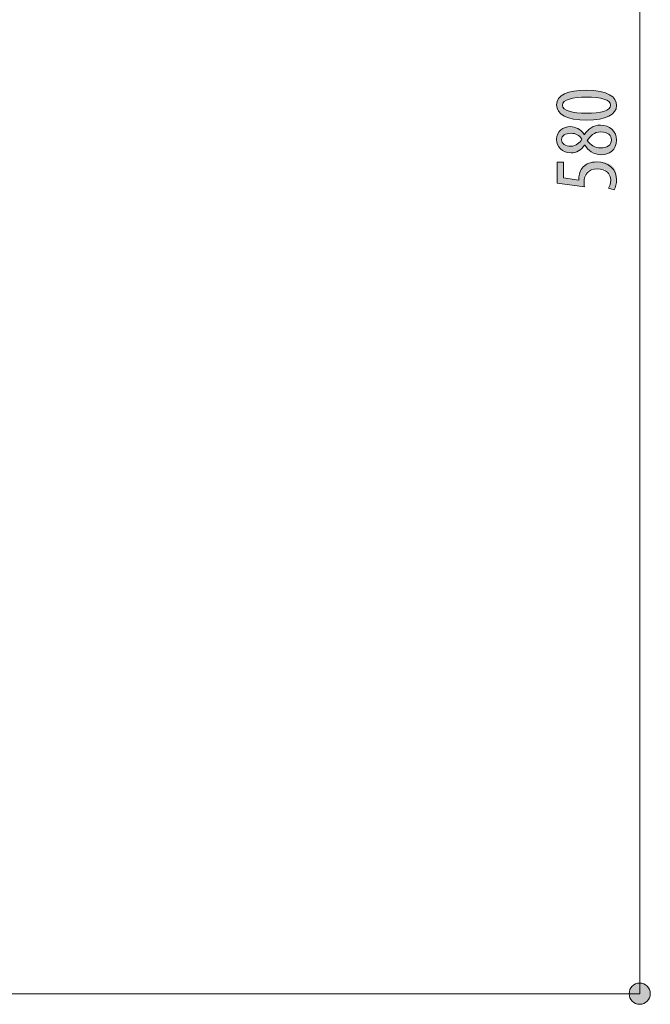
# Model space of a CAD drawing. Units: inches. Extents: x 18 to 191, y 111 to 185.
# Drawn here: x 171 to 191, y 116 to 147 of the extents above; entities that cross this region are included whole.
import ezdxf

# ---------------------------------------------------------------- set-up
doc = ezdxf.new("R2010")
doc.units = ezdxf.units.IN
doc.layers.add('QUOTE', color=7, linetype='Continuous', lineweight=0)

# ---------------------------------------------------------------- blocks, each defined once
blk = doc.blocks.new('BLOCK_9')
at = {"layer": 'QUOTE', "linetype": 'Continuous', "lineweight": 0}
h = blk.add_hatch(color=7, dxfattribs=at)
h.dxf.hatch_style = 2
h.paths.add_polyline_path([(189.914, 144.062), (189.913, 144.034), (189.91, 144.006), (189.904, 143.98), (189.896, 143.954), (189.886, 143.929), (189.874, 143.905), (189.86, 143.882), (189.844, 143.859), (189.825, 143.838), (189.804, 143.817), (189.782, 143.797), (189.757, 143.778), (189.73, 143.76), (189.701, 143.743), (189.67, 143.727), (189.637, 143.711), (189.603, 143.697), (189.566, 143.684), (189.527, 143.672), (189.486, 143.66), (189.444, 143.65), (189.399, 143.641), (189.353, 143.632), (189.305, 143.625), (189.255, 143.619), (189.203, 143.614), (189.149, 143.61), (189.094, 143.607), (189.037, 143.606), (188.978, 143.605), (188.917, 143.606), (188.858, 143.607), (188.801, 143.61), (188.746, 143.615), (188.693, 143.62), (188.642, 143.626), (188.594, 143.634), (188.547, 143.643), (188.502, 143.653), (188.459, 143.664), (188.418, 143.676), (188.379, 143.689), (188.342, 143.703), (188.308, 143.718), (188.275, 143.734), (188.244, 143.751), (188.216, 143.769), (188.189, 143.788), (188.165, 143.808), (188.143, 143.829), (188.122, 143.851), (188.104, 143.874), (188.088, 143.898), (188.074, 143.922), (188.063, 143.948), (188.053, 143.974), (188.045, 144.001), (188.04, 144.029), (188.037, 144.058), (188.036, 144.087), (188.037, 144.116), (188.04, 144.145), (188.046, 144.172), (188.054, 144.198), (188.065, 144.224), (188.077, 144.248), (188.092, 144.271), (188.109, 144.294), (188.128, 144.315), (188.149, 144.336), (188.172, 144.356), (188.197, 144.374), (188.224, 144.392), (188.254, 144.408), (188.285, 144.424), (188.318, 144.439), (188.353, 144.452), (188.39, 144.465), (188.429, 144.477), (188.47, 144.487), (188.512, 144.497), (188.557, 144.506), (188.603, 144.513), (188.65, 144.52), (188.7, 144.526), (188.751, 144.53), (188.804, 144.534), (188.858, 144.537), (188.914, 144.538), (188.972, 144.539), (189.038, 144.538), (189.101, 144.536), (189.161, 144.532), (189.219, 144.528), (189.274, 144.522), (189.327, 144.515), (189.377, 144.506), (189.425, 144.497), (189.47, 144.486), (189.513, 144.474), (189.554, 144.461), (189.592, 144.447), (189.629, 144.433), (189.662, 144.417), (189.694, 144.4), (189.723, 144.383), (189.75, 144.364), (189.775, 144.345), (189.798, 144.325), (189.819, 144.304), (189.837, 144.283), (189.854, 144.261), (189.868, 144.238), (189.881, 144.215), (189.891, 144.191), (189.899, 144.167), (189.906, 144.142), (189.911, 144.117), (189.913, 144.091), (189.914, 144.065), (189.914, 144.065), (189.914, 144.065), (189.914, 144.065), (189.914, 144.065), (189.914, 144.065), (189.914, 144.065), (189.914, 144.065), (189.914, 144.064), (189.914, 144.064), (189.914, 144.064), (189.914, 144.064), (189.914, 144.064), (189.914, 144.064), (189.914, 144.064), (189.914, 144.063), (189.914, 144.063), (189.914, 144.063), (189.914, 144.063), (189.914, 144.063), (189.914, 144.063), (189.914, 144.063), (189.914, 144.062), (189.914, 144.062), (189.914, 144.062), (189.914, 144.062), (189.914, 144.062), (189.914, 144.062), (189.914, 144.062), (189.914, 144.062)])
h.paths.add_polyline_path([(189.728, 144.076), (189.727, 144.093), (189.724, 144.11), (189.719, 144.125), (189.712, 144.14), (189.703, 144.155), (189.692, 144.169), (189.679, 144.182), (189.665, 144.194), (189.648, 144.206), (189.63, 144.217), (189.611, 144.228), (189.59, 144.238), (189.567, 144.247), (189.542, 144.256), (189.516, 144.264), (189.489, 144.272), (189.46, 144.279), (189.43, 144.286), (189.398, 144.291), (189.366, 144.297), (189.332, 144.302), (189.296, 144.306), (189.26, 144.31), (189.222, 144.313), (189.183, 144.316), (189.144, 144.318), (189.103, 144.319), (189.061, 144.321), (189.018, 144.321), (188.975, 144.322), (188.932, 144.321), (188.891, 144.321), (188.85, 144.319), (188.809, 144.318), (188.77, 144.316), (188.732, 144.313), (188.695, 144.31), (188.658, 144.306), (188.623, 144.302), (188.589, 144.297), (188.556, 144.291), (188.525, 144.286), (188.494, 144.279), (188.465, 144.272), (188.438, 144.264), (188.411, 144.256), (188.387, 144.247), (188.363, 144.238), (188.342, 144.228), (188.322, 144.217), (188.303, 144.206), (188.287, 144.194), (188.272, 144.182), (188.259, 144.169), (188.248, 144.155), (188.239, 144.14), (188.231, 144.125), (188.226, 144.11), (188.223, 144.093), (188.222, 144.076), (188.223, 144.059), (188.226, 144.042), (188.231, 144.026), (188.238, 144.01), (188.247, 143.996), (188.258, 143.981), (188.27, 143.968), (188.285, 143.955), (188.301, 143.943), (188.319, 143.931), (188.338, 143.92), (188.359, 143.91), (188.382, 143.9), (188.406, 143.891), (188.432, 143.882), (188.46, 143.875), (188.488, 143.867), (188.519, 143.86), (188.55, 143.854), (188.583, 143.848), (188.617, 143.843), (188.652, 143.839), (188.689, 143.835), (188.727, 143.831), (188.765, 143.829), (188.805, 143.826), (188.846, 143.824), (188.888, 143.823), (188.931, 143.822), (188.975, 143.822), (189.019, 143.822), (189.062, 143.823), (189.104, 143.824), (189.144, 143.825), (189.184, 143.827), (189.223, 143.83), (189.261, 143.833), (189.297, 143.837), (189.333, 143.841), (189.367, 143.846), (189.4, 143.852), (189.431, 143.858), (189.461, 143.865), (189.49, 143.872), (189.517, 143.88), (189.543, 143.888), (189.568, 143.898), (189.59, 143.907), (189.612, 143.918), (189.631, 143.928), (189.649, 143.94), (189.665, 143.952), (189.68, 143.965), (189.692, 143.979), (189.703, 143.993), (189.712, 144.007), (189.719, 144.023), (189.724, 144.039), (189.727, 144.056), (189.728, 144.073), (189.728, 144.073), (189.728, 144.073), (189.728, 144.073), (189.728, 144.073), (189.728, 144.073), (189.728, 144.073), (189.728, 144.074), (189.728, 144.074), (189.728, 144.074), (189.728, 144.074), (189.728, 144.074), (189.728, 144.074), (189.728, 144.074), (189.728, 144.074), (189.728, 144.075), (189.728, 144.075), (189.728, 144.075), (189.728, 144.075), (189.728, 144.075), (189.728, 144.075), (189.728, 144.075), (189.728, 144.075), (189.728, 144.076), (189.728, 144.076), (189.728, 144.076), (189.728, 144.076), (189.728, 144.076), (189.728, 144.076), (189.728, 144.076)])
h = blk.add_hatch(color=7, dxfattribs=at)
h.dxf.hatch_style = 2
h.paths.add_polyline_path([(188.036, 143.006), (188.036, 143.032), (188.039, 143.057), (188.042, 143.081), (188.047, 143.104), (188.053, 143.127), (188.06, 143.148), (188.069, 143.169), (188.078, 143.189), (188.089, 143.207), (188.101, 143.225), (188.113, 143.243), (188.127, 143.259), (188.141, 143.274), (188.156, 143.289), (188.172, 143.302), (188.189, 143.315), (188.206, 143.327), (188.224, 143.338), (188.242, 143.348), (188.261, 143.357), (188.281, 143.366), (188.3, 143.373), (188.321, 143.38), (188.341, 143.386), (188.362, 143.39), (188.383, 143.394), (188.404, 143.397), (188.425, 143.4), (188.446, 143.401), (188.467, 143.401), (188.483, 143.401), (188.499, 143.4), (188.515, 143.399), (188.531, 143.397), (188.547, 143.395), (188.563, 143.392), (188.578, 143.389), (188.594, 143.385), (188.609, 143.38), (188.625, 143.375), (188.64, 143.37), (188.655, 143.364), (188.67, 143.357), (188.685, 143.35), (188.7, 143.342), (188.715, 143.334), (188.729, 143.325), (188.744, 143.315), (188.758, 143.305), (188.772, 143.295), (188.786, 143.284), (188.799, 143.272), (188.813, 143.259), (188.826, 143.246), (188.839, 143.233), (188.852, 143.219), (188.865, 143.204), (188.877, 143.188), (188.89, 143.172), (188.901, 143.156), (188.901, 143.156), (188.902, 143.156), (188.902, 143.156), (188.902, 143.156), (188.902, 143.156), (188.902, 143.156), (188.902, 143.156), (188.903, 143.156), (188.903, 143.156), (188.903, 143.156), (188.903, 143.156), (188.904, 143.156), (188.904, 143.156), (188.904, 143.156), (188.904, 143.156), (188.905, 143.156), (188.905, 143.156), (188.905, 143.156), (188.906, 143.156), (188.906, 143.156), (188.906, 143.156), (188.906, 143.156), (188.907, 143.156), (188.907, 143.156), (188.907, 143.156), (188.907, 143.156), (188.907, 143.156), (188.907, 143.156), (188.907, 143.156), (188.907, 143.156), (188.919, 143.173), (188.931, 143.189), (188.943, 143.205), (188.956, 143.221), (188.969, 143.236), (188.982, 143.251), (188.996, 143.266), (189.01, 143.28), (189.025, 143.294), (189.039, 143.307), (189.054, 143.32), (189.07, 143.332), (189.085, 143.344), (189.102, 143.355), (189.118, 143.366), (189.135, 143.376), (189.152, 143.386), (189.17, 143.395), (189.187, 143.403), (189.206, 143.411), (189.224, 143.418), (189.243, 143.424), (189.263, 143.43), (189.283, 143.435), (189.303, 143.439), (189.323, 143.443), (189.344, 143.446), (189.365, 143.448), (189.387, 143.449), (189.409, 143.449), (189.438, 143.449), (189.465, 143.447), (189.493, 143.444), (189.519, 143.439), (189.546, 143.434), (189.571, 143.427), (189.596, 143.42), (189.62, 143.411), (189.644, 143.401), (189.667, 143.39), (189.689, 143.378), (189.71, 143.365), (189.731, 143.351), (189.75, 143.336), (189.769, 143.32), (189.786, 143.303), (189.803, 143.285), (189.819, 143.266), (189.833, 143.246), (189.847, 143.226), (189.859, 143.204), (189.87, 143.182), (189.88, 143.159), (189.889, 143.136), (189.897, 143.111), (189.903, 143.086), (189.908, 143.06), (189.911, 143.033), (189.914, 143.006), (189.914, 142.978), (189.914, 142.948), (189.911, 142.919), (189.907, 142.891), (189.902, 142.865), (189.895, 142.839), (189.887, 142.814), (189.878, 142.79), (189.867, 142.767), (189.856, 142.745), (189.843, 142.724), (189.829, 142.705), (189.814, 142.686), (189.799, 142.668), (189.782, 142.651), (189.765, 142.635), (189.747, 142.621), (189.728, 142.607), (189.708, 142.594), (189.688, 142.583), (189.668, 142.572), (189.647, 142.562), (189.625, 142.554), (189.603, 142.546), (189.581, 142.539), (189.559, 142.534), (189.536, 142.529), (189.514, 142.526), (189.491, 142.523), (189.468, 142.522), (189.446, 142.521), (189.42, 142.522), (189.395, 142.523), (189.371, 142.526), (189.347, 142.529), (189.324, 142.533), (189.301, 142.538), (189.279, 142.544), (189.258, 142.551), (189.237, 142.558), (189.217, 142.566), (189.197, 142.575), (189.178, 142.584), (189.16, 142.594), (189.141, 142.605), (189.124, 142.616), (189.107, 142.628), (189.09, 142.64), (189.074, 142.652), (189.059, 142.665), (189.044, 142.678), (189.029, 142.692), (189.015, 142.706), (189.002, 142.72), (188.988, 142.734), (188.976, 142.749), (188.963, 142.763), (188.951, 142.778), (188.94, 142.793), (188.929, 142.808), (188.918, 142.823), (188.918, 142.823), (188.918, 142.823), (188.918, 142.823), (188.918, 142.823), (188.918, 142.823), (188.918, 142.823), (188.918, 142.823), (188.917, 142.822), (188.917, 142.822), (188.917, 142.822), (188.917, 142.822), (188.916, 142.822), (188.916, 142.822), (188.916, 142.822), (188.916, 142.822), (188.915, 142.821), (188.915, 142.821), (188.915, 142.821), (188.915, 142.821), (188.914, 142.821), (188.914, 142.821), (188.914, 142.821), (188.914, 142.821), (188.913, 142.821), (188.913, 142.82), (188.913, 142.82), (188.913, 142.82), (188.913, 142.82), (188.913, 142.82), (188.913, 142.82), (188.902, 142.805), (188.891, 142.791), (188.88, 142.777), (188.868, 142.763), (188.856, 142.75), (188.844, 142.737), (188.831, 142.724), (188.818, 142.713), (188.805, 142.701), (188.792, 142.69), (188.778, 142.68), (188.764, 142.67), (188.75, 142.661), (188.736, 142.652), (188.722, 142.643), (188.707, 142.635), (188.692, 142.628), (188.677, 142.621), (188.662, 142.615), (188.647, 142.609), (188.632, 142.603), (188.617, 142.599), (188.601, 142.594), (188.586, 142.591), (188.57, 142.588), (188.555, 142.585), (188.539, 142.583), (188.524, 142.582), (188.508, 142.581), (188.493, 142.58), (188.465, 142.581), (188.438, 142.583), (188.411, 142.586), (188.386, 142.591), (188.361, 142.596), (188.337, 142.603), (188.313, 142.611), (188.291, 142.62), (188.269, 142.63), (188.249, 142.641), (188.229, 142.653), (188.21, 142.665), (188.192, 142.679), (188.175, 142.693), (188.158, 142.709), (188.143, 142.724), (188.129, 142.741), (188.115, 142.758), (188.103, 142.776), (188.091, 142.795), (188.081, 142.814), (188.072, 142.834), (188.063, 142.854), (188.056, 142.874), (188.05, 142.895), (188.045, 142.916), (188.041, 142.938), (188.038, 142.959), (188.036, 142.981), (188.036, 143.004), (188.036, 143.004), (188.036, 143.004), (188.036, 143.004), (188.036, 143.004), (188.036, 143.004), (188.036, 143.004), (188.036, 143.004), (188.036, 143.004), (188.036, 143.004), (188.036, 143.004), (188.036, 143.004), (188.036, 143.004), (188.036, 143.005), (188.036, 143.005), (188.036, 143.005), (188.036, 143.005), (188.036, 143.005), (188.036, 143.005), (188.036, 143.005), (188.036, 143.006), (188.036, 143.006), (188.036, 143.006), (188.036, 143.006), (188.036, 143.006), (188.036, 143.006), (188.036, 143.006), (188.036, 143.006), (188.036, 143.006), (188.036, 143.006)])
h.paths.add_polyline_path([(188.196, 142.992), (188.197, 142.98), (188.198, 142.969), (188.2, 142.957), (188.202, 142.946), (188.206, 142.935), (188.21, 142.925), (188.214, 142.915), (188.22, 142.905), (188.226, 142.895), (188.232, 142.886), (188.24, 142.877), (188.248, 142.869), (188.256, 142.86), (188.265, 142.853), (188.275, 142.845), (188.285, 142.838), (188.296, 142.832), (188.307, 142.826), (188.319, 142.82), (188.331, 142.815), (188.344, 142.81), (188.357, 142.806), (188.371, 142.802), (188.385, 142.799), (188.4, 142.796), (188.415, 142.793), (188.43, 142.792), (188.446, 142.79), (188.462, 142.789), (188.478, 142.789), (188.497, 142.79), (188.514, 142.791), (188.532, 142.792), (188.548, 142.795), (188.564, 142.798), (188.579, 142.802), (188.594, 142.806), (188.609, 142.811), (188.623, 142.817), (188.636, 142.823), (188.649, 142.829), (188.662, 142.836), (188.674, 142.844), (188.686, 142.852), (188.697, 142.86), (188.708, 142.868), (188.719, 142.877), (188.729, 142.887), (188.739, 142.896), (188.748, 142.906), (188.758, 142.916), (188.767, 142.927), (188.776, 142.937), (188.784, 142.948), (188.793, 142.959), (188.801, 142.97), (188.809, 142.981), (188.816, 142.992), (188.824, 143.004), (188.831, 143.015), (188.823, 143.026), (188.815, 143.036), (188.806, 143.047), (188.797, 143.057), (188.788, 143.066), (188.779, 143.076), (188.769, 143.085), (188.759, 143.094), (188.749, 143.102), (188.739, 143.111), (188.728, 143.118), (188.718, 143.126), (188.707, 143.133), (188.695, 143.14), (188.684, 143.146), (188.672, 143.152), (188.661, 143.158), (188.649, 143.164), (188.636, 143.168), (188.624, 143.173), (188.612, 143.177), (188.599, 143.181), (188.586, 143.184), (188.573, 143.187), (188.56, 143.19), (188.547, 143.192), (188.533, 143.193), (188.52, 143.194), (188.506, 143.195), (188.493, 143.195), (188.475, 143.195), (188.458, 143.194), (188.441, 143.193), (188.425, 143.192), (188.409, 143.19), (188.393, 143.187), (188.379, 143.184), (188.364, 143.181), (188.35, 143.177), (188.337, 143.172), (188.324, 143.167), (188.311, 143.162), (188.3, 143.157), (188.288, 143.15), (188.278, 143.144), (188.268, 143.137), (188.258, 143.129), (188.249, 143.122), (188.241, 143.113), (188.234, 143.105), (188.227, 143.096), (188.22, 143.086), (188.215, 143.076), (188.21, 143.066), (188.206, 143.055), (188.202, 143.044), (188.2, 143.032), (188.198, 143.02), (188.197, 143.008), (188.196, 142.995), (188.196, 142.995), (188.196, 142.995), (188.196, 142.995), (188.196, 142.995), (188.196, 142.995), (188.196, 142.995), (188.196, 142.995), (188.196, 142.995), (188.196, 142.995), (188.196, 142.995), (188.196, 142.994), (188.196, 142.994), (188.196, 142.994), (188.196, 142.994), (188.196, 142.994), (188.196, 142.994), (188.196, 142.994), (188.196, 142.993), (188.196, 142.993), (188.196, 142.993), (188.196, 142.993), (188.196, 142.993), (188.196, 142.993), (188.196, 142.993), (188.196, 142.993), (188.196, 142.993), (188.196, 142.993), (188.196, 142.993), (188.196, 142.992)])
h.paths.add_polyline_path([(189.753, 142.987), (189.753, 143), (189.752, 143.013), (189.75, 143.026), (189.748, 143.039), (189.745, 143.052), (189.741, 143.064), (189.736, 143.077), (189.731, 143.088), (189.725, 143.1), (189.719, 143.111), (189.711, 143.122), (189.703, 143.133), (189.694, 143.143), (189.684, 143.152), (189.674, 143.162), (189.662, 143.17), (189.65, 143.179), (189.638, 143.187), (189.624, 143.194), (189.61, 143.201), (189.594, 143.207), (189.578, 143.213), (189.562, 143.218), (189.544, 143.222), (189.526, 143.226), (189.506, 143.229), (189.486, 143.232), (189.465, 143.234), (189.443, 143.235), (189.421, 143.235), (189.4, 143.235), (189.38, 143.233), (189.36, 143.231), (189.341, 143.229), (189.322, 143.225), (189.304, 143.221), (189.287, 143.216), (189.27, 143.211), (189.254, 143.205), (189.238, 143.198), (189.222, 143.191), (189.207, 143.183), (189.193, 143.175), (189.178, 143.166), (189.165, 143.157), (189.151, 143.147), (189.138, 143.137), (189.126, 143.126), (189.114, 143.115), (189.102, 143.103), (189.09, 143.091), (189.079, 143.079), (189.068, 143.067), (189.057, 143.054), (189.047, 143.041), (189.036, 143.028), (189.026, 143.014), (189.017, 143), (189.007, 142.987), (188.998, 142.972), (189.007, 142.958), (189.017, 142.944), (189.027, 142.93), (189.037, 142.917), (189.048, 142.904), (189.059, 142.891), (189.071, 142.879), (189.083, 142.868), (189.095, 142.857), (189.108, 142.846), (189.121, 142.836), (189.134, 142.826), (189.148, 142.816), (189.162, 142.807), (189.176, 142.799), (189.19, 142.791), (189.205, 142.784), (189.22, 142.777), (189.235, 142.77), (189.25, 142.764), (189.265, 142.759), (189.281, 142.754), (189.296, 142.75), (189.312, 142.746), (189.328, 142.743), (189.344, 142.74), (189.36, 142.738), (189.377, 142.737), (189.393, 142.736), (189.409, 142.735), (189.43, 142.736), (189.45, 142.737), (189.469, 142.738), (189.488, 142.74), (189.506, 142.743), (189.524, 142.746), (189.542, 142.75), (189.558, 142.755), (189.574, 142.76), (189.59, 142.765), (189.605, 142.772), (189.619, 142.778), (189.633, 142.785), (189.646, 142.793), (189.659, 142.802), (189.67, 142.81), (189.681, 142.82), (189.692, 142.829), (189.701, 142.84), (189.71, 142.851), (189.718, 142.862), (189.725, 142.874), (189.732, 142.886), (189.737, 142.899), (189.742, 142.912), (189.746, 142.925), (189.749, 142.939), (189.752, 142.954), (189.753, 142.969), (189.753, 142.984), (189.753, 142.984), (189.753, 142.984), (189.753, 142.984), (189.753, 142.984), (189.753, 142.984), (189.753, 142.984), (189.753, 142.984), (189.753, 142.984), (189.753, 142.984), (189.753, 142.985), (189.753, 142.985), (189.753, 142.985), (189.753, 142.985), (189.753, 142.985), (189.753, 142.985), (189.753, 142.985), (189.753, 142.986), (189.753, 142.986), (189.753, 142.986), (189.753, 142.986), (189.753, 142.986), (189.753, 142.986), (189.753, 142.986), (189.753, 142.986), (189.753, 142.986), (189.753, 142.986), (189.753, 142.987), (189.753, 142.987), (189.753, 142.987)])
h = blk.add_hatch(color=7, dxfattribs=at)
h.dxf.hatch_style = 2
h.paths.add_polyline_path([(188.25, 142.295), (188.25, 142.294), (188.25, 142.292), (188.25, 142.288), (188.25, 142.283), (188.25, 142.276), (188.25, 142.268), (188.25, 142.259), (188.25, 142.249), (188.25, 142.238), (188.25, 142.226), (188.25, 142.214), (188.25, 142.2), (188.25, 142.186), (188.25, 142.171), (188.25, 142.156), (188.25, 142.14), (188.25, 142.125), (188.25, 142.108), (188.25, 142.092), (188.25, 142.076), (188.25, 142.059), (188.25, 142.043), (188.25, 142.027), (188.25, 142.011), (188.25, 141.995), (188.25, 141.98), (188.25, 141.965), (188.25, 141.951), (188.25, 141.938), (188.25, 141.925), (188.25, 141.913), (188.25, 141.902), (188.25, 141.891), (188.25, 141.882), (188.25, 141.873), (188.25, 141.865), (188.25, 141.857), (188.25, 141.85), (188.25, 141.844), (188.25, 141.838), (188.25, 141.833), (188.25, 141.828), (188.25, 141.824), (188.25, 141.82), (188.25, 141.817), (188.25, 141.814), (188.25, 141.812), (188.25, 141.809), (188.25, 141.808), (188.25, 141.806), (188.25, 141.805), (188.25, 141.804), (188.25, 141.803), (188.25, 141.802), (188.25, 141.802), (188.25, 141.802), (188.25, 141.802), (188.25, 141.802), (188.25, 141.801), (188.25, 141.801), (188.25, 141.801), (188.25, 141.801), (188.25, 141.801), (188.25, 141.801), (188.25, 141.801), (188.251, 141.801), (188.251, 141.801), (188.252, 141.801), (188.252, 141.801), (188.253, 141.801), (188.254, 141.801), (188.255, 141.801), (188.257, 141.8), (188.258, 141.8), (188.26, 141.8), (188.262, 141.8), (188.265, 141.799), (188.268, 141.799), (188.271, 141.798), (188.274, 141.798), (188.278, 141.797), (188.282, 141.797), (188.287, 141.796), (188.292, 141.795), (188.297, 141.794), (188.303, 141.793), (188.309, 141.792), (188.316, 141.791), (188.323, 141.79), (188.331, 141.789), (188.34, 141.788), (188.349, 141.786), (188.358, 141.785), (188.368, 141.783), (188.378, 141.782), (188.389, 141.78), (188.399, 141.778), (188.411, 141.776), (188.422, 141.775), (188.434, 141.773), (188.446, 141.771), (188.457, 141.769), (188.47, 141.767), (188.482, 141.765), (188.494, 141.763), (188.506, 141.762), (188.518, 141.76), (188.53, 141.758), (188.542, 141.756), (188.554, 141.754), (188.566, 141.752), (188.577, 141.75), (188.588, 141.749), (188.599, 141.747), (188.61, 141.745), (188.62, 141.744), (188.63, 141.742), (188.639, 141.741), (188.648, 141.739), (188.657, 141.738), (188.664, 141.737), (188.672, 141.736), (188.679, 141.735), (188.685, 141.734), (188.691, 141.733), (188.696, 141.732), (188.701, 141.731), (188.706, 141.73), (188.71, 141.73), (188.714, 141.729), (188.717, 141.729), (188.72, 141.728), (188.723, 141.728), (188.725, 141.728), (188.728, 141.727), (188.729, 141.727), (188.731, 141.727), (188.732, 141.727), (188.734, 141.727), (188.735, 141.727), (188.735, 141.727), (188.736, 141.727), (188.736, 141.727), (188.737, 141.727), (188.737, 141.728), (188.737, 141.728), (188.737, 141.728), (188.737, 141.728), (188.737, 141.729), (188.737, 141.729), (188.737, 141.729), (188.737, 141.73), (188.737, 141.73), (188.737, 141.731), (188.736, 141.731), (188.736, 141.732), (188.736, 141.732), (188.736, 141.733), (188.736, 141.733), (188.736, 141.734), (188.736, 141.735), (188.735, 141.735), (188.735, 141.736), (188.735, 141.736), (188.735, 141.737), (188.735, 141.738), (188.735, 141.738), (188.735, 141.739), (188.735, 141.74), (188.734, 141.74), (188.734, 141.741), (188.734, 141.742), (188.734, 141.742), (188.734, 141.743), (188.734, 141.744), (188.734, 141.744), (188.734, 141.745), (188.733, 141.746), (188.733, 141.747), (188.733, 141.747), (188.733, 141.748), (188.733, 141.749), (188.733, 141.749), (188.733, 141.75), (188.733, 141.751), (188.733, 141.751), (188.733, 141.752), (188.733, 141.753), (188.733, 141.754), (188.733, 141.754), (188.733, 141.755), (188.733, 141.756), (188.732, 141.756), (188.732, 141.757), (188.732, 141.758), (188.732, 141.758), (188.732, 141.759), (188.732, 141.76), (188.732, 141.76), (188.732, 141.761), (188.732, 141.762), (188.732, 141.763), (188.732, 141.763), (188.732, 141.764), (188.732, 141.765), (188.732, 141.765), (188.732, 141.766), (188.732, 141.767), (188.732, 141.768), (188.732, 141.768), (188.732, 141.769), (188.732, 141.77), (188.732, 141.771), (188.732, 141.771), (188.732, 141.772), (188.732, 141.773), (188.732, 141.774), (188.732, 141.775), (188.732, 141.776), (188.732, 141.777), (188.732, 141.778), (188.732, 141.779), (188.732, 141.78), (188.732, 141.781), (188.732, 141.782), (188.732, 141.783), (188.732, 141.784), (188.732, 141.785), (188.732, 141.787), (188.732, 141.788), (188.732, 141.789), (188.732, 141.791), (188.732, 141.792), (188.732, 141.794), (188.732, 141.796), (188.732, 141.797), (188.732, 141.799), (188.732, 141.801), (188.732, 141.803), (188.732, 141.805), (188.732, 141.807), (188.732, 141.809), (188.732, 141.812), (188.732, 141.814), (188.732, 141.816), (188.732, 141.819), (188.732, 141.822), (188.732, 141.824), (188.733, 141.827), (188.733, 141.83), (188.733, 141.833), (188.733, 141.836), (188.733, 141.839), (188.733, 141.842), (188.733, 141.845), (188.733, 141.848), (188.734, 141.852), (188.734, 141.855), (188.734, 141.858), (188.735, 141.862), (188.735, 141.866), (188.735, 141.869), (188.736, 141.873), (188.736, 141.877), (188.737, 141.881), (188.737, 141.885), (188.738, 141.889), (188.738, 141.893), (188.739, 141.897), (188.74, 141.901), (188.741, 141.905), (188.741, 141.91), (188.742, 141.914), (188.743, 141.919), (188.744, 141.923), (188.745, 141.927), (188.746, 141.932), (188.747, 141.937), (188.749, 141.941), (188.75, 141.946), (188.751, 141.951), (188.753, 141.955), (188.754, 141.96), (188.755, 141.965), (188.757, 141.969), (188.758, 141.974), (188.76, 141.979), (188.762, 141.983), (188.763, 141.988), (188.765, 141.993), (188.767, 141.997), (188.769, 142.002), (188.771, 142.006), (188.773, 142.011), (188.775, 142.015), (188.777, 142.02), (188.779, 142.024), (188.781, 142.028), (188.783, 142.033), (188.785, 142.037), (188.788, 142.041), (188.79, 142.045), (188.793, 142.049), (188.795, 142.053), (188.798, 142.057), (188.8, 142.061), (188.803, 142.065), (188.805, 142.068), (188.808, 142.072), (188.811, 142.076), (188.814, 142.079), (188.816, 142.083), (188.819, 142.087), (188.822, 142.09), (188.825, 142.094), (188.828, 142.097), (188.831, 142.1), (188.834, 142.104), (188.837, 142.107), (188.84, 142.11), (188.843, 142.114), (188.846, 142.117), (188.849, 142.12), (188.852, 142.124), (188.855, 142.127), (188.858, 142.13), (188.862, 142.133), (188.865, 142.137), (188.868, 142.14), (188.871, 142.143), (188.874, 142.146), (188.877, 142.15), (188.88, 142.153), (188.884, 142.156), (188.887, 142.159), (188.89, 142.163), (188.893, 142.166), (188.896, 142.169), (188.9, 142.172), (188.903, 142.175), (188.906, 142.179), (188.909, 142.182), (188.913, 142.185), (188.916, 142.188), (188.919, 142.191), (188.923, 142.194), (188.926, 142.197), (188.929, 142.2), (188.933, 142.203), (188.936, 142.206), (188.94, 142.209), (188.943, 142.212), (188.947, 142.215), (188.951, 142.218), (188.954, 142.221), (188.958, 142.224), (188.962, 142.226), (188.965, 142.229), (188.969, 142.232), (188.973, 142.234), (188.977, 142.237), (188.981, 142.239), (188.985, 142.242), (188.989, 142.244), (188.993, 142.247), (188.997, 142.249), (189.001, 142.251), (189.005, 142.254), (189.009, 142.256), (189.014, 142.258), (189.018, 142.26), (189.023, 142.262), (189.027, 142.264), (189.031, 142.266), (189.036, 142.268), (189.041, 142.269), (189.045, 142.271), (189.05, 142.273), (189.055, 142.274), (189.059, 142.276), (189.064, 142.278), (189.069, 142.279), (189.074, 142.28), (189.079, 142.282), (189.084, 142.283), (189.089, 142.284), (189.095, 142.285), (189.1, 142.287), (189.105, 142.288), (189.11, 142.289), (189.116, 142.289), (189.121, 142.29), (189.127, 142.291), (189.132, 142.292), (189.138, 142.292), (189.144, 142.293), (189.15, 142.294), (189.155, 142.294), (189.161, 142.295), (189.168, 142.295), (189.174, 142.296), (189.18, 142.296), (189.187, 142.296), (189.193, 142.297), (189.2, 142.297), (189.207, 142.297), (189.214, 142.297), (189.221, 142.297), (189.228, 142.297), (189.235, 142.298), (189.243, 142.298), (189.25, 142.298), (189.258, 142.298), (189.266, 142.298), (189.274, 142.298), (189.283, 142.298), (189.291, 142.298), (189.3, 142.298), (189.309, 142.298), (189.318, 142.298), (189.327, 142.298), (189.337, 142.298), (189.347, 142.298), (189.356, 142.298), (189.366, 142.298), (189.377, 142.298), (189.387, 142.297), (189.397, 142.297), (189.408, 142.297), (189.418, 142.297), (189.429, 142.296), (189.44, 142.295), (189.451, 142.295), (189.462, 142.294), (189.473, 142.293), (189.484, 142.292), (189.495, 142.291), (189.506, 142.29), (189.517, 142.288), (189.528, 142.287), (189.539, 142.285), (189.55, 142.283), (189.561, 142.281), (189.572, 142.278), (189.583, 142.276), (189.594, 142.273), (189.605, 142.27), (189.616, 142.267), (189.626, 142.263), (189.637, 142.259), (189.647, 142.255), (189.657, 142.251), (189.668, 142.247), (189.678, 142.242), (189.687, 142.237), (189.697, 142.232), (189.707, 142.226), (189.716, 142.221), (189.725, 142.215), (189.734, 142.209), (189.743, 142.202), (189.752, 142.196), (189.76, 142.189), (189.769, 142.182), (189.777, 142.175), (189.785, 142.168), (189.792, 142.161), (189.8, 142.153), (189.807, 142.145), (189.814, 142.138), (189.821, 142.13), (189.828, 142.121), (189.834, 142.113), (189.84, 142.105), (189.846, 142.096), (189.851, 142.087), (189.857, 142.078), (189.862, 142.069), (189.867, 142.06), (189.871, 142.051), (189.875, 142.042), (189.879, 142.032), (189.883, 142.023), (189.886, 142.013), (189.889, 142.004), (189.892, 141.994), (189.895, 141.984), (189.897, 141.975), (189.899, 141.965), (189.902, 141.955), (189.903, 141.945), (189.905, 141.936), (189.906, 141.926), (189.908, 141.916), (189.909, 141.907), (189.91, 141.897), (189.911, 141.888), (189.912, 141.879), (189.912, 141.869), (189.913, 141.86), (189.913, 141.851), (189.914, 141.842), (189.914, 141.834), (189.914, 141.825), (189.914, 141.817), (189.914, 141.808), (189.914, 141.8), (189.914, 141.792), (189.914, 141.785), (189.914, 141.777), (189.914, 141.77), (189.914, 141.763), (189.914, 141.757), (189.914, 141.75), (189.914, 141.744), (189.914, 141.738), (189.914, 141.732), (189.914, 141.726), (189.914, 141.72), (189.914, 141.715), (189.914, 141.71), (189.914, 141.705), (189.914, 141.7), (189.914, 141.695), (189.914, 141.69), (189.914, 141.685), (189.913, 141.681), (189.913, 141.676), (189.913, 141.672), (189.913, 141.668), (189.913, 141.663), (189.912, 141.659), (189.912, 141.655), (189.912, 141.651), (189.911, 141.647), (189.911, 141.643), (189.911, 141.639), (189.91, 141.635), (189.91, 141.631), (189.909, 141.627), (189.909, 141.623), (189.908, 141.619), (189.907, 141.615), (189.907, 141.611), (189.906, 141.607), (189.905, 141.603), (189.905, 141.599), (189.904, 141.595), (189.903, 141.591), (189.902, 141.587), (189.901, 141.583), (189.9, 141.579), (189.9, 141.575), (189.899, 141.571), (189.898, 141.567), (189.897, 141.563), (189.896, 141.559), (189.895, 141.555), (189.894, 141.551), (189.892, 141.547), (189.891, 141.543), (189.89, 141.54), (189.889, 141.536), (189.888, 141.532), (189.887, 141.529), (189.885, 141.525), (189.884, 141.522), (189.883, 141.518), (189.882, 141.515), (189.88, 141.511), (189.879, 141.508), (189.878, 141.505), (189.876, 141.502), (189.875, 141.499), (189.873, 141.495), (189.872, 141.492), (189.871, 141.49), (189.869, 141.487), (189.868, 141.484), (189.867, 141.481), (189.865, 141.478), (189.864, 141.476), (189.862, 141.473), (189.861, 141.471), (189.86, 141.468), (189.858, 141.466), (189.857, 141.464), (189.856, 141.462), (189.855, 141.46), (189.853, 141.458), (189.852, 141.456), (189.851, 141.454), (189.85, 141.452), (189.849, 141.45), (189.848, 141.448), (189.847, 141.447), (189.846, 141.445), (189.845, 141.444), (189.844, 141.443), (189.843, 141.441), (189.842, 141.44), (189.842, 141.439), (189.841, 141.438), (189.84, 141.437), (189.84, 141.436), (189.839, 141.435), (189.838, 141.435), (189.838, 141.434), (189.837, 141.434), (189.836, 141.433), (189.836, 141.433), (189.835, 141.432), (189.834, 141.432), (189.833, 141.432), (189.833, 141.432), (189.832, 141.432), (189.831, 141.432), (189.829, 141.432), (189.828, 141.432), (189.827, 141.432), (189.825, 141.432), (189.824, 141.432), (189.822, 141.433), (189.82, 141.433), (189.819, 141.434), (189.816, 141.434), (189.814, 141.435), (189.812, 141.436), (189.809, 141.436), (189.806, 141.437), (189.803, 141.438), (189.8, 141.439), (189.797, 141.44), (189.794, 141.441), (189.79, 141.442), (189.786, 141.443), (189.782, 141.444), (189.778, 141.445), (189.774, 141.446), (189.77, 141.447), (189.766, 141.448), (189.762, 141.449), (189.758, 141.451), (189.753, 141.452), (189.749, 141.453), (189.745, 141.454), (189.741, 141.455), (189.736, 141.457), (189.732, 141.458), (189.728, 141.459), (189.724, 141.46), (189.72, 141.461), (189.716, 141.462), (189.712, 141.463), (189.708, 141.464), (189.705, 141.465), (189.701, 141.466), (189.698, 141.467), (189.695, 141.468), (189.692, 141.469), (189.689, 141.47), (189.686, 141.47), (189.684, 141.471), (189.682, 141.472), (189.68, 141.472), (189.678, 141.473), (189.676, 141.474), (189.675, 141.474), (189.673, 141.474), (189.672, 141.475), (189.671, 141.475), (189.67, 141.476), (189.669, 141.476), (189.668, 141.477), (189.667, 141.477), (189.667, 141.478), (189.666, 141.478), (189.666, 141.479), (189.666, 141.479), (189.666, 141.479), (189.666, 141.48), (189.666, 141.481), (189.666, 141.481), (189.666, 141.482), (189.666, 141.482), (189.667, 141.483), (189.667, 141.484), (189.667, 141.485), (189.668, 141.485), (189.668, 141.486), (189.669, 141.487), (189.669, 141.488), (189.67, 141.49), (189.671, 141.491), (189.671, 141.492), (189.672, 141.493), (189.673, 141.494), (189.674, 141.496), (189.674, 141.497), (189.675, 141.499), (189.676, 141.5), (189.677, 141.502), (189.678, 141.504), (189.679, 141.505), (189.68, 141.507), (189.68, 141.509), (189.681, 141.511), (189.682, 141.513), (189.683, 141.515), (189.684, 141.517), (189.686, 141.519), (189.687, 141.521), (189.688, 141.524), (189.689, 141.526), (189.69, 141.528), (189.691, 141.531), (189.692, 141.533), (189.693, 141.535), (189.694, 141.538), (189.696, 141.54), (189.697, 141.543), (189.698, 141.546), (189.699, 141.548), (189.7, 141.551), (189.702, 141.554), (189.703, 141.557), (189.704, 141.56), (189.705, 141.563), (189.706, 141.565), (189.708, 141.568), (189.709, 141.571), (189.71, 141.574), (189.711, 141.577), (189.712, 141.581), (189.713, 141.584), (189.714, 141.587), (189.716, 141.59), (189.717, 141.593), (189.718, 141.596), (189.719, 141.6), (189.72, 141.603), (189.721, 141.606), (189.722, 141.609), (189.723, 141.613), (189.723, 141.616), (189.724, 141.619), (189.725, 141.623), (189.726, 141.626), (189.727, 141.629), (189.727, 141.633), (189.728, 141.636), (189.728, 141.639), (189.729, 141.643), (189.73, 141.646), (189.73, 141.649), (189.73, 141.653), (189.731, 141.656), (189.731, 141.66), (189.732, 141.663), (189.732, 141.667), (189.732, 141.67), (189.732, 141.674), (189.733, 141.677), (189.733, 141.681), (189.733, 141.685), (189.733, 141.688), (189.733, 141.692), (189.733, 141.696), (189.733, 141.7), (189.734, 141.704), (189.734, 141.708), (189.734, 141.712), (189.734, 141.716), (189.734, 141.721), (189.734, 141.725), (189.734, 141.729), (189.734, 141.734), (189.734, 141.738), (189.734, 141.743), (189.734, 141.748), (189.734, 141.753), (189.734, 141.757), (189.734, 141.762), (189.734, 141.768), (189.734, 141.773), (189.734, 141.778), (189.734, 141.783), (189.733, 141.789), (189.733, 141.794), (189.733, 141.8), (189.733, 141.805), (189.732, 141.811), (189.732, 141.816), (189.731, 141.822), (189.731, 141.828), (189.73, 141.834), (189.73, 141.839), (189.729, 141.845), (189.728, 141.851), (189.727, 141.857), (189.726, 141.863), (189.725, 141.869), (189.723, 141.875), (189.722, 141.88), (189.72, 141.886), (189.718, 141.892), (189.717, 141.898), (189.715, 141.904), (189.713, 141.91), (189.71, 141.915), (189.708, 141.921), (189.705, 141.927), (189.703, 141.933), (189.7, 141.938), (189.697, 141.944), (189.693, 141.949), (189.69, 141.955), (189.686, 141.96), (189.683, 141.966), (189.679, 141.971), (189.675, 141.976), (189.671, 141.981), (189.666, 141.986), (189.662, 141.991), (189.657, 141.996), (189.653, 142.001), (189.648, 142.006), (189.642, 142.01), (189.637, 142.015), (189.632, 142.019), (189.626, 142.023), (189.621, 142.027), (189.615, 142.031), (189.609, 142.035), (189.602, 142.038), (189.596, 142.042), (189.59, 142.045), (189.583, 142.048), (189.576, 142.051), (189.569, 142.054), (189.562, 142.056), (189.555, 142.059), (189.547, 142.061), (189.54, 142.063), (189.532, 142.065), (189.524, 142.067), (189.516, 142.068), (189.508, 142.07), (189.5, 142.071), (189.492, 142.073), (189.483, 142.074), (189.475, 142.075), (189.466, 142.076), (189.457, 142.076), (189.448, 142.077), (189.439, 142.078), (189.431, 142.078), (189.421, 142.079), (189.412, 142.079), (189.403, 142.08), (189.394, 142.08), (189.385, 142.08), (189.375, 142.08), (189.366, 142.08), (189.357, 142.08), (189.347, 142.08), (189.338, 142.081), (189.328, 142.081), (189.319, 142.081), (189.309, 142.081), (189.299, 142.081), (189.29, 142.081), (189.28, 142.081), (189.271, 142.08), (189.261, 142.08), (189.252, 142.08), (189.242, 142.08), (189.233, 142.08), (189.224, 142.08), (189.214, 142.079), (189.205, 142.079), (189.196, 142.079), (189.187, 142.078), (189.178, 142.078), (189.169, 142.077), (189.16, 142.076), (189.151, 142.075), (189.142, 142.074), (189.134, 142.073), (189.125, 142.072), (189.117, 142.07), (189.109, 142.069), (189.1, 142.067), (189.092, 142.065), (189.085, 142.063), (189.077, 142.061), (189.07, 142.059), (189.062, 142.056), (189.055, 142.054), (189.048, 142.051), (189.041, 142.048), (189.035, 142.045), (189.028, 142.041), (189.022, 142.038), (189.016, 142.034), (189.01, 142.03), (189.005, 142.026), (188.999, 142.021), (188.994, 142.017), (188.989, 142.012), (188.984, 142.007), (188.979, 142.002), (188.974, 141.997), (188.97, 141.992), (188.965, 141.987), (188.961, 141.981), (188.957, 141.976), (188.953, 141.97), (188.95, 141.964), (188.946, 141.958), (188.943, 141.952), (188.94, 141.946), (188.936, 141.939), (188.934, 141.933), (188.931, 141.927), (188.928, 141.92), (188.926, 141.913), (188.923, 141.907), (188.921, 141.9), (188.919, 141.893), (188.917, 141.886), (188.915, 141.879), (188.913, 141.872), (188.912, 141.865), (188.91, 141.858), (188.909, 141.851), (188.908, 141.844), (188.907, 141.836), (188.906, 141.829), (188.905, 141.822), (188.904, 141.815), (188.903, 141.808), (188.902, 141.801), (188.902, 141.794), (188.901, 141.787), (188.901, 141.78), (188.9, 141.773), (188.9, 141.766), (188.9, 141.76), (188.899, 141.753), (188.899, 141.747), (188.899, 141.74), (188.899, 141.734), (188.899, 141.728), (188.899, 141.722), (188.899, 141.716), (188.899, 141.71), (188.899, 141.705), (188.899, 141.699), (188.899, 141.694), (188.899, 141.689), (188.899, 141.684), (188.899, 141.68), (188.899, 141.675), (188.899, 141.671), (188.899, 141.667), (188.899, 141.663), (188.899, 141.659), (188.899, 141.656), (188.899, 141.652), (188.899, 141.649), (188.899, 141.645), (188.899, 141.642), (188.899, 141.639), (188.899, 141.636), (188.899, 141.633), (188.899, 141.631), (188.899, 141.628), (188.899, 141.626), (188.899, 141.623), (188.899, 141.621), (188.899, 141.619), (188.899, 141.616), (188.899, 141.614), (188.899, 141.612), (188.899, 141.61), (188.899, 141.608), (188.899, 141.606), (188.899, 141.604), (188.899, 141.602), (188.899, 141.601), (188.899, 141.599), (188.899, 141.597), (188.899, 141.595), (188.899, 141.594), (188.9, 141.592), (188.9, 141.59), (188.9, 141.589), (188.9, 141.587), (188.9, 141.585), (188.9, 141.584), (188.9, 141.582), (188.9, 141.581), (188.9, 141.579), (188.9, 141.578), (188.9, 141.576), (188.9, 141.575), (188.901, 141.573), (188.901, 141.572), (188.901, 141.571), (188.901, 141.569), (188.901, 141.568), (188.901, 141.566), (188.901, 141.565), (188.901, 141.564), (188.901, 141.562), (188.902, 141.561), (188.902, 141.56), (188.902, 141.559), (188.902, 141.557), (188.902, 141.556), (188.902, 141.555), (188.902, 141.554), (188.903, 141.552), (188.903, 141.551), (188.903, 141.55), (188.903, 141.549), (188.903, 141.548), (188.903, 141.546), (188.904, 141.545), (188.904, 141.544), (188.904, 141.543), (188.904, 141.542), (188.904, 141.541), (188.904, 141.54), (188.905, 141.539), (188.905, 141.538), (188.905, 141.537), (188.905, 141.536), (188.905, 141.535), (188.905, 141.534), (188.905, 141.533), (188.906, 141.533), (188.906, 141.532), (188.906, 141.531), (188.906, 141.53), (188.906, 141.53), (188.906, 141.529), (188.906, 141.528), (188.906, 141.528), (188.906, 141.527), (188.906, 141.527), (188.906, 141.526), (188.906, 141.526), (188.906, 141.525), (188.906, 141.525), (188.905, 141.525), (188.904, 141.525), (188.903, 141.525), (188.902, 141.524), (188.9, 141.524), (188.898, 141.525), (188.896, 141.525), (188.893, 141.525), (188.89, 141.525), (188.886, 141.526), (188.881, 141.526), (188.877, 141.527), (188.871, 141.527), (188.865, 141.528), (188.859, 141.529), (188.851, 141.53), (188.844, 141.531), (188.835, 141.532), (188.825, 141.533), (188.815, 141.535), (188.804, 141.536), (188.792, 141.538), (188.779, 141.54), (188.766, 141.541), (188.751, 141.543), (188.736, 141.546), (188.719, 141.548), (188.702, 141.55), (188.685, 141.552), (188.666, 141.555), (188.647, 141.558), (188.628, 141.56), (188.608, 141.563), (188.588, 141.566), (188.567, 141.569), (188.546, 141.571), (188.525, 141.574), (188.504, 141.577), (188.483, 141.58), (188.462, 141.583), (188.44, 141.586), (188.419, 141.589), (188.398, 141.591), (188.378, 141.594), (188.358, 141.597), (188.338, 141.6), (188.318, 141.602), (188.299, 141.605), (188.281, 141.607), (188.263, 141.61), (188.246, 141.612), (188.23, 141.614), (188.214, 141.617), (188.2, 141.619), (188.186, 141.62), (188.173, 141.622), (188.161, 141.624), (188.15, 141.625), (188.14, 141.627), (188.131, 141.628), (188.122, 141.629), (188.114, 141.63), (188.107, 141.631), (188.1, 141.632), (188.094, 141.633), (188.089, 141.634), (188.084, 141.634), (188.08, 141.635), (188.076, 141.635), (188.073, 141.636), (188.07, 141.636), (188.067, 141.637), (188.065, 141.637), (188.063, 141.637), (188.062, 141.637), (188.061, 141.638), (188.06, 141.638), (188.059, 141.638), (188.059, 141.638), (188.058, 141.638), (188.058, 141.638), (188.058, 141.638), (188.058, 141.638), (188.058, 141.638), (188.058, 141.638), (188.058, 141.638), (188.058, 141.638), (188.058, 141.638), (188.058, 141.638), (188.058, 141.639), (188.058, 141.639), (188.058, 141.64), (188.058, 141.641), (188.058, 141.642), (188.058, 141.643), (188.058, 141.645), (188.058, 141.647), (188.058, 141.649), (188.058, 141.652), (188.058, 141.654), (188.058, 141.658), (188.058, 141.662), (188.058, 141.666), (188.058, 141.67), (188.058, 141.675), (188.058, 141.681), (188.058, 141.687), (188.058, 141.694), (188.058, 141.701), (188.058, 141.709), (188.058, 141.718), (188.058, 141.727), (188.058, 141.737), (188.058, 141.747), (188.058, 141.759), (188.058, 141.771), (188.058, 141.783), (188.058, 141.796), (188.058, 141.81), (188.058, 141.824), (188.058, 141.839), (188.058, 141.854), (188.058, 141.87), (188.058, 141.885), (188.058, 141.901), (188.058, 141.917), (188.058, 141.934), (188.058, 141.95), (188.058, 141.966), (188.058, 141.983), (188.058, 141.999), (188.058, 142.015), (188.058, 142.032), (188.058, 142.047), (188.058, 142.063), (188.058, 142.079), (188.058, 142.094), (188.058, 142.108), (188.058, 142.122), (188.058, 142.136), (188.058, 142.149), (188.058, 142.162), (188.058, 142.174), (188.058, 142.185), (188.058, 142.196), (188.058, 142.206), (188.058, 142.215), (188.058, 142.224), (188.058, 142.231), (188.058, 142.239), (188.058, 142.246), (188.058, 142.252), (188.058, 142.257), (188.058, 142.262), (188.058, 142.267), (188.058, 142.271), (188.058, 142.275), (188.058, 142.278), (188.058, 142.281), (188.058, 142.284), (188.058, 142.286), (188.058, 142.288), (188.058, 142.289), (188.058, 142.291), (188.058, 142.292), (188.058, 142.293), (188.058, 142.293), (188.058, 142.294), (188.058, 142.294), (188.058, 142.295), (188.058, 142.295), (188.058, 142.295), (188.058, 142.295), (188.058, 142.295), (188.058, 142.295), (188.058, 142.295), (188.058, 142.295), (188.059, 142.295), (188.059, 142.295), (188.06, 142.295), (188.061, 142.295), (188.062, 142.295), (188.063, 142.295), (188.065, 142.295), (188.068, 142.295), (188.07, 142.295), (188.074, 142.295), (188.078, 142.295), (188.082, 142.295), (188.087, 142.295), (188.093, 142.295), (188.1, 142.295), (188.107, 142.295), (188.115, 142.295), (188.124, 142.295), (188.134, 142.295), (188.145, 142.295), (188.156, 142.295), (188.169, 142.295), (188.183, 142.295), (188.198, 142.295), (188.214, 142.295), (188.231, 142.295)])
at = {"layer": 'QUOTE'}
for points, knots in [([(189.914, 144.062), (189.914, 143.777), (189.576, 143.605), (188.978, 143.605), (188.36, 143.605), (188.036, 143.788), (188.036, 144.087), (188.036, 144.384), (188.388, 144.539), (188.972, 144.539), (189.64, 144.539), (189.914, 144.327), (189.914, 144.065), (189.914, 144.065), (189.914, 144.062), (189.914, 144.062)], [0, 0, 0, 0, 1, 1, 1, 2, 2, 2, 3, 3, 3, 4, 4, 4, 5, 5, 5, 5]), ([(189.728, 144.076), (189.728, 144.251), (189.415, 144.322), (188.975, 144.322), (188.546, 144.322), (188.222, 144.251), (188.222, 144.076), (188.222, 143.899), (188.532, 143.822), (188.975, 143.822), (189.418, 143.819), (189.728, 143.895), (189.728, 144.073), (189.728, 144.073), (189.728, 144.076), (189.728, 144.076)], [0, 0, 0, 0, 1, 1, 1, 2, 2, 2, 3, 3, 3, 4, 4, 4, 5, 5, 5, 5]), ([(188.036, 143.006), (188.036, 143.269), (188.256, 143.401), (188.467, 143.401), (188.628, 143.401), (188.783, 143.325), (188.901, 143.156), (188.901, 143.156), (188.907, 143.156), (188.907, 143.156), (189.023, 143.325), (189.186, 143.449), (189.409, 143.449), (189.694, 143.449), (189.914, 143.26), (189.914, 142.978), (189.914, 142.673), (189.671, 142.521), (189.446, 142.521), (189.186, 142.521), (189.023, 142.673), (188.918, 142.823), (188.918, 142.823), (188.913, 142.82), (188.913, 142.82), (188.808, 142.668), (188.648, 142.58), (188.493, 142.58), (188.21, 142.58), (188.036, 142.781), (188.036, 143.004), (188.036, 143.004), (188.036, 143.006), (188.036, 143.006)], [0, 0, 0, 0, 1, 1, 1, 2, 2, 2, 3, 3, 3, 4, 4, 4, 5, 5, 5, 6, 6, 6, 7, 7, 7, 8, 8, 8, 9, 9, 9, 10, 10, 10, 11, 11, 11, 11]), ([(188.196, 142.992), (188.196, 142.871), (188.312, 142.789), (188.478, 142.789), (188.664, 142.789), (188.758, 142.902), (188.831, 143.015), (188.752, 143.125), (188.631, 143.195), (188.493, 143.195), (188.315, 143.195), (188.196, 143.125), (188.196, 142.995), (188.196, 142.995), (188.196, 142.992), (188.196, 142.992)], [0, 0, 0, 0, 1, 1, 1, 2, 2, 2, 3, 3, 3, 4, 4, 4, 5, 5, 5, 5]), ([(189.753, 142.987), (189.753, 143.122), (189.652, 143.235), (189.421, 143.235), (189.209, 143.235), (189.091, 143.114), (188.998, 142.972), (189.088, 142.826), (189.246, 142.735), (189.409, 142.735), (189.615, 142.735), (189.753, 142.829), (189.753, 142.984), (189.753, 142.984), (189.753, 142.987), (189.753, 142.987)], [0, 0, 0, 0, 1, 1, 1, 2, 2, 2, 3, 3, 3, 4, 4, 4, 5, 5, 5, 5]), ([(188.25, 142.295), (188.25, 142.295), (188.25, 141.801), (188.25, 141.801), (188.25, 141.801), (188.738, 141.725), (188.738, 141.725), (188.732, 141.748), (188.732, 141.767), (188.732, 141.793), (188.732, 141.892), (188.777, 142.047), (188.87, 142.143), (188.966, 142.241), (189.102, 142.298), (189.288, 142.298), (189.655, 142.298), (189.914, 142.066), (189.914, 141.742), (189.914, 141.629), (189.883, 141.502), (189.835, 141.429), (189.835, 141.429), (189.663, 141.477), (189.663, 141.477), (189.694, 141.533), (189.734, 141.632), (189.734, 141.734), (189.734, 141.92), (189.593, 142.081), (189.31, 142.081), (189.02, 142.081), (188.899, 141.903), (188.899, 141.666), (188.899, 141.598), (188.901, 141.556), (188.907, 141.522), (188.907, 141.522), (188.058, 141.638), (188.058, 141.638), (188.058, 141.638), (188.058, 142.295), (188.058, 142.295), (188.058, 142.295), (188.25, 142.295), (188.25, 142.295)], [0, 0, 0, 0, 1, 1, 1, 2, 2, 2, 3, 3, 3, 4, 4, 4, 5, 5, 5, 6, 6, 6, 7, 7, 7, 8, 8, 8, 9, 9, 9, 10, 10, 10, 11, 11, 11, 12, 12, 12, 13, 13, 13, 14, 14, 14, 15, 15, 15, 15])]:
    blk.add_open_spline(points, degree=3, knots=knots, dxfattribs=at)
blk = doc.blocks.new('BLOCK_19')
at = {"layer": 'QUOTE', "linetype": 'Continuous', "lineweight": 0}
h = blk.add_hatch(color=7, dxfattribs=at)
h.dxf.hatch_style = 2
h.paths.add_polyline_path([(190.306, 116.318), (190.307, 116.3), (190.308, 116.282), (190.31, 116.265), (190.314, 116.247), (190.318, 116.23), (190.323, 116.214), (190.329, 116.197), (190.336, 116.181), (190.343, 116.166), (190.351, 116.151), (190.36, 116.137), (190.37, 116.123), (190.38, 116.109), (190.391, 116.096), (190.403, 116.084), (190.415, 116.072), (190.428, 116.061), (190.442, 116.051), (190.456, 116.041), (190.47, 116.032), (190.485, 116.024), (190.5, 116.017), (190.516, 116.01), (190.533, 116.004), (190.549, 115.999), (190.566, 115.995), (190.584, 115.991), (190.601, 115.989), (190.619, 115.988), (190.637, 115.987), (190.656, 115.988), (190.674, 115.989), (190.691, 115.991), (190.709, 115.995), (190.726, 115.999), (190.742, 116.004), (190.759, 116.01), (190.774, 116.017), (190.79, 116.024), (190.805, 116.032), (190.819, 116.041), (190.833, 116.051), (190.847, 116.061), (190.86, 116.072), (190.872, 116.084), (190.884, 116.096), (190.895, 116.109), (190.905, 116.123), (190.915, 116.137), (190.924, 116.151), (190.932, 116.166), (190.939, 116.181), (190.946, 116.197), (190.952, 116.214), (190.957, 116.23), (190.961, 116.247), (190.965, 116.265), (190.967, 116.282), (190.968, 116.3), (190.969, 116.318), (190.968, 116.337), (190.967, 116.355), (190.965, 116.372), (190.961, 116.39), (190.957, 116.407), (190.952, 116.423), (190.946, 116.44), (190.939, 116.455), (190.932, 116.471), (190.924, 116.486), (190.915, 116.5), (190.905, 116.514), (190.895, 116.528), (190.884, 116.541), (190.872, 116.553), (190.86, 116.565), (190.847, 116.576), (190.833, 116.586), (190.819, 116.596), (190.805, 116.605), (190.79, 116.613), (190.774, 116.62), (190.759, 116.627), (190.742, 116.633), (190.726, 116.638), (190.709, 116.642), (190.691, 116.646), (190.674, 116.648), (190.656, 116.649), (190.637, 116.65), (190.619, 116.649), (190.601, 116.648), (190.584, 116.646), (190.566, 116.642), (190.549, 116.638), (190.533, 116.633), (190.516, 116.627), (190.5, 116.62), (190.485, 116.613), (190.47, 116.605), (190.456, 116.596), (190.442, 116.586), (190.428, 116.576), (190.415, 116.565), (190.403, 116.553), (190.391, 116.541), (190.38, 116.528), (190.37, 116.514), (190.36, 116.5), (190.351, 116.486), (190.343, 116.471), (190.336, 116.455), (190.329, 116.44), (190.323, 116.423), (190.318, 116.407), (190.314, 116.39), (190.31, 116.372), (190.308, 116.355), (190.307, 116.337)])
at = {"layer": 'QUOTE', "color": 7}
blk.add_line((190.637, 174.188), (190.637, 116.318), dxfattribs=at)
at = {"layer": 'QUOTE'}
blk.add_open_spline([(190.306, 116.318), (190.306, 116.135), (190.454, 115.987), (190.637, 115.987), (190.821, 115.987), (190.969, 116.135), (190.969, 116.318), (190.969, 116.502), (190.821, 116.65), (190.637, 116.65), (190.454, 116.65), (190.306, 116.502), (190.306, 116.318)], degree=3, knots=[0, 0, 0, 0, 1, 1, 1, 2, 2, 2, 3, 3, 3, 4, 4, 4, 4], dxfattribs=at)
blk = doc.blocks.new('BLOCK_18')
at = {"layer": 'QUOTE'}
blk.add_blockref('BLOCK_19', (0, 0), dxfattribs=at)

msp = doc.modelspace()

# ---------------------------------------------------------------- linework, layer by layer
at = {"layer": 'QUOTE', "color": 7}
msp.add_line((144.819, 116.318), (190.637, 116.318), dxfattribs=at)

# ---------------------------------------------------------------- block references
at = {"layer": 'QUOTE'}
for name in ['BLOCK_18', 'BLOCK_9']:
    msp.add_blockref(name, (0, 0), dxfattribs=at)

doc.saveas('drawing.dxf')
